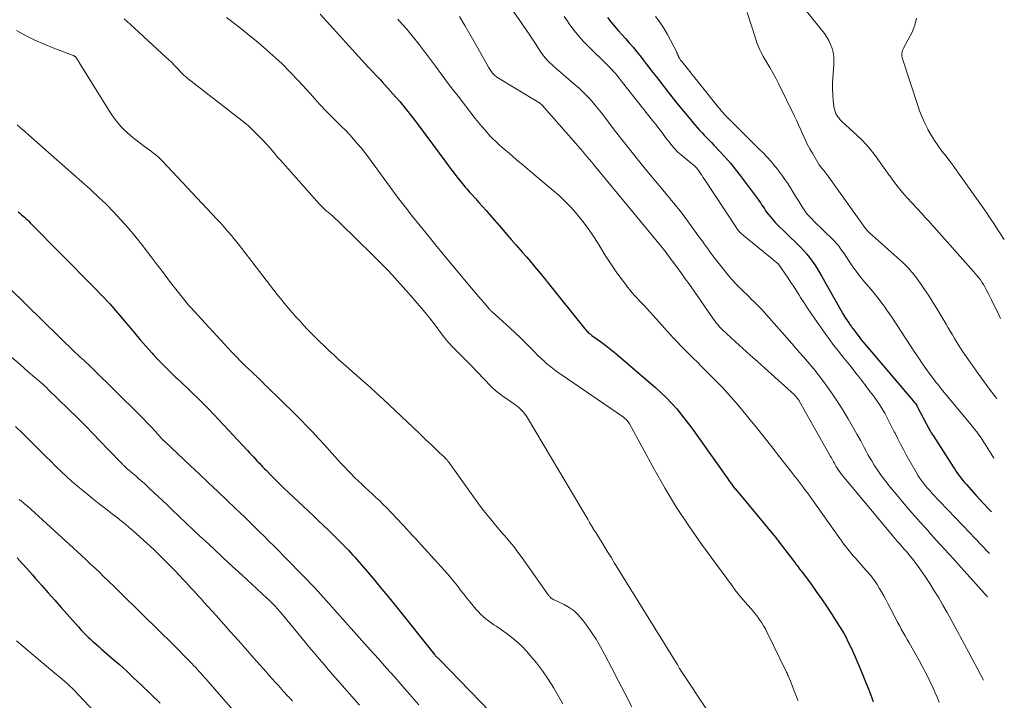
# Model space of a CAD drawing. Units: feet. Extents: x 2034991 to 2035733, y 575000 to 579621.
# Drawn here: x 2035368 to 2035556, y 575931 to 576061 of the extents above; entities that cross this region are included whole.
import ezdxf

# ---------------------------------------------------------------- set-up
doc = ezdxf.new("R2010")
doc.units = ezdxf.units.FT
doc.header["$LTSCALE"] = 100
doc.header["$MEASUREMENT"] = 0
doc.layers.add('CONTOUR INDEX', color=32, linetype='Continuous', lineweight=25)
doc.layers.add('CONTOUR INTERMEDIATE', color=40, linetype='Continuous', lineweight=15)

msp = doc.modelspace()

# ---------------------------------------------------------------- linework, layer by layer
at = {"layer": 'CONTOUR INDEX', "flags": 128}
for points, elevation in [([(2035425.53, 576062.3), (2035434.82, 576052.09), (2035434.89, 576052.01), (2035434.96, 576051.93), (2035435.03, 576051.86), (2035435.09, 576051.78), (2035435.11, 576051.76), (2035435.17, 576051.7), (2035435.23, 576051.63), (2035435.29, 576051.56), (2035435.35, 576051.49), (2035435.41, 576051.43), (2035435.48, 576051.36), (2035435.54, 576051.29), (2035435.6, 576051.23), (2035436.13, 576050.7), (2035436.45, 576050.36), (2035436.77, 576050.03), (2035437.09, 576049.69), (2035437.4, 576049.34), (2035439.46, 576047.04), (2035440.77, 576045.53), (2035442.06, 576043.99), (2035443.31, 576042.42), (2035444.52, 576040.82), (2035449.59, 576033.96), (2035450.11, 576033.26), (2035450.64, 576032.56), (2035451.16, 576031.86), (2035451.7, 576031.16), (2035452.26, 576030.44), (2035452.51, 576030.11), (2035452.78, 576029.79), (2035453.04, 576029.47), (2035453.32, 576029.15), (2035453.6, 576028.84), (2035453.87, 576028.53), (2035454.15, 576028.22), (2035454.43, 576027.91), (2035455.25, 576026.99), (2035455.94, 576026.22), (2035456.62, 576025.44), (2035457.3, 576024.67), (2035457.98, 576023.89), (2035460.29, 576021.24), (2035461.2, 576020.18), (2035462.12, 576019.13), (2035463.04, 576018.07), (2035463.96, 576017.02), (2035464.22, 576016.72), (2035465.01, 576015.82), (2035465.79, 576014.91), (2035466.56, 576013.99), (2035467.33, 576013.07), (2035468.83, 576011.26), (2035468.85, 576011.24), (2035468.86, 576011.22), (2035468.88, 576011.21), (2035468.89, 576011.19), (2035468.95, 576011.12), (2035468.96, 576011.1), (2035468.98, 576011.08), (2035468.99, 576011.06), (2035469.01, 576011.04), (2035476.22, 576002.02), (2035476.37, 576001.84), (2035476.52, 576001.67), (2035476.68, 576001.51), (2035476.84, 576001.35), (2035477.01, 576001.2), (2035477.19, 576001.06), (2035477.36, 576000.92), (2035477.55, 576000.78), (2035479.19, 575999.58), (2035480.19, 575998.84), (2035481.17, 575998.07), (2035482.13, 575997.29), (2035483.09, 575996.49), (2035489.71, 575990.76), (2035490.78, 575989.8), (2035491.82, 575988.8), (2035492.82, 575987.75), (2035493.79, 575986.68), (2035494.71, 575985.57), (2035495.62, 575984.44), (2035496.49, 575983.29), (2035497.34, 575982.12), (2035503.22, 575973.75), (2035503.57, 575973.27), (2035503.91, 575972.79), (2035504.27, 575972.32), (2035504.62, 575971.85), (2035504.99, 575971.39), (2035505.35, 575970.93), (2035505.73, 575970.47), (2035506.1, 575970.02), (2035512.27, 575962.64), (2035512.41, 575962.46), (2035512.56, 575962.28), (2035512.7, 575962.1), (2035512.84, 575961.92), (2035512.98, 575961.74), (2035513.13, 575961.56), (2035513.27, 575961.37), (2035513.4, 575961.19), (2035516.18, 575957.52), (2035516.39, 575957.25), (2035516.6, 575956.98), (2035516.81, 575956.71), (2035517.02, 575956.44), (2035517.23, 575956.16), (2035517.44, 575955.89), (2035517.65, 575955.62), (2035517.85, 575955.34), (2035519.49, 575953.12), (2035520.5, 575951.73), (2035521.49, 575950.32), (2035522.46, 575948.89), (2035523.4, 575947.45), (2035524.97, 575945), (2035525.4, 575944.31), (2035525.81, 575943.61), (2035526.19, 575942.9), (2035526.56, 575942.17), (2035527.11, 575941.05), (2035527.19, 575940.89), (2035527.27, 575940.72), (2035527.35, 575940.55), (2035527.42, 575940.37), (2035527.49, 575940.2), (2035527.57, 575940.03), (2035527.64, 575939.86), (2035527.72, 575939.69), (2035529.16, 575936.31), (2035529.94, 575934.45), (2035530.69, 575932.57), (2035531.41, 575930.68)], 800), ([(2035480.51, 576061.63), (2035481.17, 576060.8), (2035481.85, 576059.99), (2035482.55, 576059.19), (2035483.25, 576058.4), (2035483.96, 576057.6), (2035484.66, 576056.81), (2035484.75, 576056.71), (2035485.42, 576055.94), (2035486.08, 576055.16), (2035486.72, 576054.37), (2035487.35, 576053.56), (2035487.97, 576052.75), (2035488.59, 576051.94), (2035489.21, 576051.13), (2035489.84, 576050.32), (2035492.13, 576047.38), (2035493.11, 576046.14), (2035494.09, 576044.91), (2035495.09, 576043.7), (2035496.1, 576042.48), (2035497.28, 576041.08), (2035497.71, 576040.58), (2035498.14, 576040.09), (2035498.59, 576039.61), (2035499.05, 576039.13), (2035499.51, 576038.66), (2035499.97, 576038.18), (2035500.42, 576037.71), (2035500.88, 576037.23), (2035502.04, 576036), (2035503.06, 576034.89), (2035504.05, 576033.76), (2035505, 576032.59), (2035505.92, 576031.4), (2035509.37, 576026.78), (2035509.62, 576026.43), (2035509.87, 576026.08), (2035510.1, 576025.73), (2035510.34, 576025.37), (2035510.57, 576025.01), (2035510.81, 576024.65), (2035511.06, 576024.3), (2035511.31, 576023.96), (2035511.4, 576023.84), (2035511.71, 576023.45), (2035512.03, 576023.07), (2035512.37, 576022.7), (2035512.72, 576022.34), (2035515.08, 576020.03), (2035515.69, 576019.42), (2035516.3, 576018.82), (2035516.91, 576018.22), (2035517.52, 576017.61), (2035518.1, 576016.99), (2035518.67, 576016.35), (2035519.21, 576015.68), (2035519.72, 576015), (2035520.22, 576014.28), (2035520.69, 576013.56), (2035521.14, 576012.83), (2035521.58, 576012.08), (2035525.72, 576004.7), (2035525.92, 576004.37), (2035526.12, 576004.04), (2035526.33, 576003.72), (2035526.54, 576003.4), (2035526.77, 576003.08), (2035526.88, 576002.92), (2035526.99, 576002.77), (2035527.1, 576002.61), (2035527.22, 576002.46), (2035527.33, 576002.31), (2035527.45, 576002.15), (2035527.56, 576002), (2035527.68, 576001.85), (2035528.28, 576001.04), (2035528.7, 576000.49), (2035529.12, 575999.94), (2035529.56, 575999.41), (2035530.01, 575998.87), (2035539.36, 575987.87), (2035539.49, 575987.7), (2035539.62, 575987.53), (2035539.73, 575987.36), (2035539.83, 575987.17), (2035542.13, 575982.79), (2035542.22, 575982.62), (2035542.31, 575982.46), (2035542.4, 575982.29), (2035542.5, 575982.13), (2035542.67, 575981.85), (2035542.69, 575981.83), (2035542.7, 575981.81), (2035542.72, 575981.79), (2035542.73, 575981.77), (2035542.79, 575981.69), (2035542.81, 575981.67), (2035542.82, 575981.65), (2035542.84, 575981.63), (2035542.85, 575981.61), (2035546.72, 575975.57), (2035547.01, 575975.13), (2035547.3, 575974.69), (2035547.6, 575974.26), (2035547.91, 575973.83), (2035548.22, 575973.41), (2035548.54, 575973), (2035548.88, 575972.59), (2035549.23, 575972.2), (2035551.09, 575970.13), (2035552.39, 575968.71), (2035553.69, 575967.3), (2035554.02, 575966.95)], 780), ([(2035367.74, 576024.44), (2035368.03, 576024.18), (2035368.33, 576023.93), (2035368.62, 576023.67), (2035368.92, 576023.41), (2035369.21, 576023.15), (2035369.5, 576022.89), (2035369.78, 576022.62), (2035370.06, 576022.34), (2035382.16, 576010.09), (2035383.72, 576008.46), (2035385.26, 576006.8), (2035386.75, 576005.1), (2035388.21, 576003.38), (2035388.91, 576002.54), (2035390.01, 576001.23), (2035391.12, 575999.92), (2035392.25, 575998.63), (2035393.4, 575997.35), (2035393.66, 575997.06), (2035394.69, 575995.94), (2035395.75, 575994.85), (2035396.83, 575993.78), (2035397.94, 575992.73), (2035398.08, 575992.6), (2035399.12, 575991.63), (2035400.16, 575990.65), (2035401.19, 575989.66), (2035402.21, 575988.67), (2035403.21, 575987.66), (2035404.21, 575986.64), (2035405.2, 575985.62), (2035406.17, 575984.58), (2035411.62, 575978.7), (2035412, 575978.29), (2035412.38, 575977.89), (2035412.76, 575977.49), (2035413.14, 575977.08), (2035413.49, 575976.71), (2035413.69, 575976.5), (2035413.9, 575976.28), (2035414.1, 575976.07), (2035414.3, 575975.85), (2035414.5, 575975.63), (2035414.71, 575975.42), (2035414.91, 575975.21), (2035415.12, 575975), (2035416.27, 575973.83), (2035417.05, 575973.04), (2035417.84, 575972.25), (2035418.65, 575971.48), (2035419.45, 575970.71), (2035424.18, 575966.26), (2035425.18, 575965.31), (2035426.18, 575964.36), (2035427.17, 575963.4), (2035428.16, 575962.44), (2035429.27, 575961.35), (2035429.7, 575960.93), (2035430.12, 575960.5), (2035430.53, 575960.08), (2035430.95, 575959.64), (2035431.35, 575959.21), (2035431.76, 575958.76), (2035432.16, 575958.32), (2035432.55, 575957.87), (2035434.59, 575955.5), (2035435.99, 575953.85), (2035437.37, 575952.2), (2035438.74, 575950.52), (2035440.1, 575948.84), (2035447.45, 575939.64), (2035447.51, 575939.57), (2035447.57, 575939.49), (2035447.63, 575939.42), (2035447.7, 575939.35), (2035447.76, 575939.28), (2035447.83, 575939.22), (2035447.9, 575939.15), (2035447.97, 575939.09), (2035448.04, 575939.02), (2035448.15, 575938.92), (2035448.25, 575938.82), (2035448.36, 575938.72), (2035448.46, 575938.62), (2035460.01, 575926.71)], 820), ([(2035367.52, 575958.2), (2035368.51, 575957.1), (2035369.5, 575956), (2035370.48, 575954.89), (2035371.01, 575954.3), (2035372.25, 575952.89), (2035373.49, 575951.49), (2035374.73, 575950.08), (2035375.97, 575948.67), (2035379.27, 575944.95), (2035379.57, 575944.61), (2035379.88, 575944.27), (2035380.2, 575943.94), (2035380.51, 575943.61), (2035380.84, 575943.28), (2035381.16, 575942.96), (2035381.5, 575942.65), (2035381.84, 575942.34), (2035381.98, 575942.21), (2035382.4, 575941.84), (2035382.81, 575941.48), (2035383.23, 575941.11), (2035383.65, 575940.75), (2035385.68, 575938.99), (2035387.11, 575937.73), (2035388.52, 575936.46), (2035389.91, 575935.16), (2035391.28, 575933.84), (2035394.89, 575930.34)], 840)]:
    msp.add_lwpolyline(points, dxfattribs=dict(at, elevation=elevation))
at = {"layer": 'CONTOUR INTERMEDIATE', "flags": 128}
for points, elevation in [([(2035461.87, 576063.78), (2035463.76, 576061.06), (2035464.53, 576059.94), (2035465.29, 576058.81), (2035466.05, 576057.68), (2035466.79, 576056.54), (2035467.65, 576055.2), (2035467.97, 576054.74), (2035468.31, 576054.29), (2035468.67, 576053.86), (2035469.05, 576053.44), (2035469.45, 576053.04), (2035469.86, 576052.65), (2035470.27, 576052.27), (2035470.7, 576051.89), (2035474.47, 576048.65), (2035475.19, 576048.02), (2035475.88, 576047.37), (2035476.55, 576046.69), (2035477.2, 576045.99), (2035477.83, 576045.27), (2035478.45, 576044.54), (2035479.05, 576043.8), (2035479.64, 576043.05), (2035481.83, 576040.16), (2035483.52, 576037.97), (2035485.23, 576035.79), (2035486.96, 576033.64), (2035488.72, 576031.5), (2035491.43, 576028.24), (2035491.88, 576027.7), (2035492.33, 576027.16), (2035492.79, 576026.62), (2035493.24, 576026.07), (2035493.69, 576025.53), (2035494.13, 576024.98), (2035494.56, 576024.42), (2035494.99, 576023.85), (2035497.97, 576019.8), (2035498.33, 576019.29), (2035498.7, 576018.79), (2035499.06, 576018.28), (2035499.42, 576017.77), (2035499.78, 576017.27), (2035500.15, 576016.76), (2035500.52, 576016.27), (2035500.9, 576015.77), (2035502.93, 576013.21), (2035503.65, 576012.31), (2035504.4, 576011.44), (2035505.19, 576010.6), (2035505.99, 576009.77), (2035506.65, 576009.13), (2035507.14, 576008.64), (2035507.63, 576008.16), (2035508.13, 576007.67), (2035508.62, 576007.19), (2035509.11, 576006.7), (2035509.59, 576006.21), (2035510.07, 576005.7), (2035510.53, 576005.19), (2035515.79, 575999.22), (2035516.55, 575998.37), (2035517.31, 575997.5), (2035518.06, 575996.64), (2035518.81, 575995.78), (2035519.55, 575994.91), (2035520.28, 575994.02), (2035520.98, 575993.12), (2035521.67, 575992.21), (2035522.52, 575991.05), (2035523.6, 575989.52), (2035524.64, 575987.98), (2035525.63, 575986.4), (2035526.58, 575984.81), (2035528.29, 575981.84), (2035528.65, 575981.2), (2035529, 575980.56), (2035529.34, 575979.92), (2035529.68, 575979.27), (2035530.02, 575978.62), (2035530.37, 575977.98), (2035530.73, 575977.35), (2035531.11, 575976.73), (2035531.61, 575975.92), (2035532.27, 575974.91), (2035532.95, 575973.92), (2035533.67, 575972.95), (2035534.41, 575972.01), (2035535.84, 575970.28), (2035537.34, 575968.5), (2035538.85, 575966.73), (2035540.39, 575964.98), (2035541.95, 575963.26), (2035541.97, 575963.24), (2035543.54, 575961.51), (2035545.12, 575959.78), (2035546.68, 575958.04), (2035548.25, 575956.3), (2035553.25, 575950.7)], 788), ([(2035489.71, 576061.87), (2035490.56, 576060.76), (2035491.32, 576059.59), (2035492.02, 576058.37), (2035493.78, 576054.98), (2035493.84, 576054.86), (2035493.91, 576054.73), (2035493.97, 576054.59), (2035494.02, 576054.46), (2035494.12, 576054.23), (2035494.13, 576054.21), (2035494.13, 576054.19), (2035494.14, 576054.18), (2035494.15, 576054.16), (2035494.18, 576054.09), (2035494.18, 576054.07), (2035494.19, 576054.05), (2035494.2, 576054.03), (2035494.21, 576054.01), (2035494.36, 576053.76), (2035494.45, 576053.62), (2035494.54, 576053.48), (2035494.64, 576053.35), (2035494.74, 576053.22), (2035501.81, 576044.41), (2035502.09, 576044.07), (2035502.37, 576043.73), (2035502.66, 576043.4), (2035502.96, 576043.08), (2035503.27, 576042.76), (2035503.57, 576042.44), (2035503.88, 576042.13), (2035504.19, 576041.82), (2035509.53, 576036.52), (2035510.32, 576035.72), (2035511.09, 576034.89), (2035511.84, 576034.05), (2035512.57, 576033.19), (2035512.81, 576032.9), (2035513.39, 576032.16), (2035513.96, 576031.41), (2035514.51, 576030.64), (2035515.03, 576029.85), (2035515.54, 576029.05), (2035516.04, 576028.25), (2035516.54, 576027.45), (2035517.03, 576026.64), (2035517.81, 576025.37), (2035518.05, 576025), (2035518.3, 576024.63), (2035518.57, 576024.27), (2035518.85, 576023.93), (2035519.14, 576023.59), (2035519.44, 576023.26), (2035519.75, 576022.94), (2035520.06, 576022.62), (2035523.75, 576019.04), (2035524.04, 576018.74), (2035524.33, 576018.44), (2035524.6, 576018.12), (2035524.85, 576017.79), (2035525.1, 576017.46), (2035525.35, 576017.12), (2035525.59, 576016.78), (2035525.82, 576016.43), (2035526.7, 576015.08), (2035527.39, 576014.07), (2035528.11, 576013.07), (2035528.86, 576012.11), (2035529.63, 576011.16), (2035530.98, 576009.56), (2035531.51, 576008.92), (2035532.03, 576008.28), (2035532.54, 576007.62), (2035533.05, 576006.96), (2035533.54, 576006.3), (2035534.02, 576005.62), (2035534.49, 576004.93), (2035534.95, 576004.24), (2035538.65, 575998.56), (2035539.37, 575997.47), (2035540.1, 575996.39), (2035540.85, 575995.33), (2035541.61, 575994.27), (2035542.64, 575992.86), (2035542.89, 575992.52), (2035543.15, 575992.17), (2035543.41, 575991.83), (2035543.67, 575991.49), (2035543.94, 575991.15), (2035544.21, 575990.81), (2035544.48, 575990.47), (2035544.75, 575990.14), (2035549.42, 575984.48), (2035549.87, 575983.93), (2035550.32, 575983.38), (2035550.77, 575982.83), (2035551.21, 575982.27), (2035551.64, 575981.7), (2035552.05, 575981.13), (2035552.45, 575980.54), (2035552.83, 575979.94), (2035553.35, 575979.11), (2035553.98, 575978.09), (2035554.51, 575977.26)], 776), ([(2035507.29, 576062.62), (2035508.84, 576057.72), (2035508.99, 576057.27), (2035509.15, 576056.82), (2035509.32, 576056.37), (2035509.5, 576055.92), (2035509.69, 576055.48), (2035509.9, 576055.05), (2035510.12, 576054.63), (2035510.36, 576054.21), (2035511.05, 576053.05), (2035511.63, 576052.05), (2035512.19, 576051.04), (2035512.73, 576050.01), (2035513.26, 576048.98), (2035516.26, 576042.89), (2035516.7, 576041.98), (2035517.12, 576041.07), (2035517.53, 576040.15), (2035517.93, 576039.23), (2035518.35, 576038.31), (2035518.78, 576037.41), (2035519.26, 576036.52), (2035519.76, 576035.65), (2035521.08, 576033.45), (2035521.21, 576033.24), (2035521.35, 576033.04), (2035521.5, 576032.84), (2035521.66, 576032.65), (2035521.77, 576032.52), (2035521.87, 576032.39), (2035521.98, 576032.27), (2035522.08, 576032.15), (2035522.18, 576032.02), (2035522.29, 576031.89), (2035522.39, 576031.77), (2035522.48, 576031.64), (2035522.58, 576031.5), (2035529.94, 576021.25), (2035530.02, 576021.14), (2035530.11, 576021.03), (2035530.2, 576020.92), (2035530.29, 576020.82), (2035530.39, 576020.72), (2035530.48, 576020.62), (2035530.58, 576020.53), (2035530.69, 576020.43), (2035536.54, 576015.2), (2035536.94, 576014.83), (2035537.33, 576014.46), (2035537.71, 576014.08), (2035538.09, 576013.69), (2035538.45, 576013.29), (2035538.8, 576012.89), (2035539.14, 576012.46), (2035539.46, 576012.03), (2035540.43, 576010.69), (2035541.21, 576009.58), (2035541.97, 576008.45), (2035542.7, 576007.3), (2035543.42, 576006.13), (2035545.33, 576002.91), (2035545.73, 576002.23), (2035546.14, 576001.55), (2035546.54, 576000.86), (2035546.95, 576000.18), (2035547.14, 575999.87), (2035547.45, 575999.35), (2035547.78, 575998.84), (2035548.11, 575998.33), (2035548.45, 575997.83), (2035551.62, 575993.29), (2035552.63, 575991.86), (2035553.66, 575990.46), (2035554.72, 575989.07), (2035555.05, 575988.66)], 772), ([(2035518.31, 576063.27), (2035522.05, 576058.57), (2035522.51, 576057.91), (2035522.92, 576057.22), (2035523.25, 576056.5), (2035523.53, 576055.74), (2035523.71, 576054.95), (2035523.84, 576054.16), (2035523.88, 576053.36), (2035523.86, 576052.56), (2035523.67, 576050.12), (2035523.61, 576049.02), (2035523.6, 576047.92), (2035523.66, 576046.82), (2035523.76, 576045.72), (2035523.95, 576044.25), (2035524.02, 576043.9), (2035524.11, 576043.56), (2035524.25, 576043.23), (2035524.42, 576042.92), (2035524.63, 576042.62), (2035524.85, 576042.34), (2035525.09, 576042.07), (2035525.34, 576041.82), (2035528.33, 576039.06), (2035529.2, 576038.22), (2035530.03, 576037.34), (2035530.81, 576036.42), (2035531.56, 576035.47), (2035532.27, 576034.49), (2035532.99, 576033.51), (2035533.7, 576032.52), (2035534.4, 576031.53), (2035534.55, 576031.32), (2035535.35, 576030.23), (2035536.17, 576029.17), (2035537.03, 576028.14), (2035537.92, 576027.13), (2035540.74, 576024.03), (2035541.02, 576023.72), (2035541.3, 576023.42), (2035541.58, 576023.11), (2035541.87, 576022.81), (2035542.15, 576022.5), (2035542.43, 576022.19), (2035542.71, 576021.89), (2035542.99, 576021.57), (2035550.57, 576013.03), (2035550.91, 576012.63), (2035551.25, 576012.22), (2035551.58, 576011.8), (2035551.9, 576011.38), (2035552.21, 576010.95), (2035552.5, 576010.5), (2035552.77, 576010.05), (2035553.02, 576009.58), (2035553.52, 576008.59), (2035554.01, 576007.61), (2035554.49, 576006.64), (2035554.97, 576005.66), (2035555.44, 576004.68), (2035555.77, 576003.98)], 768), ([(2035388.01, 576061.42), (2035389.18, 576060.37), (2035396.01, 576054.08), (2035396.58, 576053.55), (2035397.13, 576053.01), (2035397.68, 576052.46), (2035398.21, 576051.9), (2035398.97, 576051.08), (2035399.12, 576050.92), (2035399.28, 576050.77), (2035399.43, 576050.62), (2035399.6, 576050.47), (2035399.76, 576050.33), (2035399.93, 576050.19), (2035400.1, 576050.06), (2035400.27, 576049.92), (2035409.75, 576042.58), (2035410.79, 576041.74), (2035411.81, 576040.87), (2035412.78, 576039.96), (2035413.73, 576039.01), (2035414.75, 576037.95), (2035415.16, 576037.51), (2035415.57, 576037.07), (2035415.97, 576036.62), (2035416.36, 576036.16), (2035416.75, 576035.7), (2035417.14, 576035.24), (2035417.53, 576034.78), (2035417.93, 576034.33), (2035425.43, 576025.9), (2035425.61, 576025.71), (2035425.78, 576025.53), (2035425.96, 576025.35), (2035426.14, 576025.17), (2035426.33, 576024.99), (2035426.51, 576024.82), (2035426.7, 576024.65), (2035426.89, 576024.48), (2035427.51, 576023.96), (2035428, 576023.53), (2035428.49, 576023.09), (2035428.97, 576022.64), (2035429.45, 576022.19), (2035435.58, 576016.22), (2035436.54, 576015.27), (2035437.48, 576014.31), (2035438.4, 576013.34), (2035439.31, 576012.34), (2035442.94, 576008.28), (2035444.13, 576006.92), (2035445.3, 576005.54), (2035446.44, 576004.13), (2035447.55, 576002.7), (2035449.17, 576000.55), (2035449.46, 576000.18), (2035449.75, 575999.83), (2035450.06, 575999.47), (2035450.37, 575999.13), (2035450.69, 575998.79), (2035451.01, 575998.46), (2035451.33, 575998.12), (2035451.66, 575997.79), (2035452.13, 575997.32), (2035452.69, 575996.76), (2035453.25, 575996.19), (2035453.81, 575995.62), (2035454.37, 575995.05), (2035458.19, 575991.06), (2035458.6, 575990.65), (2035459.02, 575990.26), (2035459.46, 575989.9), (2035459.92, 575989.55), (2035460.39, 575989.21), (2035460.86, 575988.88), (2035461.33, 575988.55), (2035461.81, 575988.23), (2035462.48, 575987.78), (2035462.88, 575987.49), (2035463.27, 575987.19), (2035463.65, 575986.87), (2035464.01, 575986.53), (2035464.35, 575986.17), (2035464.66, 575985.79), (2035464.95, 575985.39), (2035465.22, 575984.98), (2035475.64, 575967.48), (2035476.02, 575966.85), (2035476.39, 575966.22), (2035476.75, 575965.58), (2035477.11, 575964.94), (2035477.77, 575963.78), (2035477.8, 575963.72), (2035477.83, 575963.66), (2035477.87, 575963.6), (2035477.91, 575963.55), (2035477.96, 575963.46), (2035478.04, 575963.36), (2035478.23, 575963.14), (2035478.31, 575963.04), (2035479.51, 575961.07), (2035480.1, 575960.09), (2035480.69, 575959.12), (2035481.29, 575958.15), (2035481.88, 575957.18), (2035493.86, 575937.78), (2035494.1, 575937.39), (2035494.34, 575937), (2035494.59, 575936.62), (2035494.83, 575936.23), (2035495.08, 575935.84), (2035495.32, 575935.46), (2035495.57, 575935.08), (2035495.82, 575934.7), (2035501.21, 575926.55)], 808), ([(2035407.64, 576061.65), (2035409.69, 576060.08), (2035411.7, 576058.47), (2035413.68, 576056.83), (2035414.75, 576055.93), (2035416.49, 576054.4), (2035418.18, 576052.83), (2035419.81, 576051.19), (2035421.4, 576049.51), (2035423.6, 576047.09), (2035424.06, 576046.58), (2035424.51, 576046.08), (2035424.97, 576045.58), (2035425.42, 576045.07), (2035425.88, 576044.58), (2035426.34, 576044.08), (2035426.82, 576043.6), (2035427.29, 576043.11), (2035429.65, 576040.79), (2035430.43, 576040), (2035431.19, 576039.2), (2035431.93, 576038.38), (2035432.65, 576037.55), (2035433.36, 576036.7), (2035434.05, 576035.84), (2035434.72, 576034.97), (2035435.38, 576034.08), (2035437.61, 576030.98), (2035438.98, 576029.1), (2035440.37, 576027.24), (2035441.79, 576025.4), (2035443.22, 576023.57), (2035444.68, 576021.75), (2035446.14, 576019.94), (2035447.61, 576018.14), (2035449.09, 576016.35), (2035454.79, 576009.5), (2035455.31, 576008.87), (2035455.84, 576008.24), (2035456.37, 576007.62), (2035456.91, 576006.99), (2035457.83, 576005.91), (2035457.91, 576005.83), (2035457.98, 576005.75), (2035458.06, 576005.67), (2035458.14, 576005.59), (2035458.22, 576005.51), (2035458.3, 576005.43), (2035458.38, 576005.36), (2035458.47, 576005.28), (2035461.85, 576002.2), (2035462.87, 576001.26), (2035463.87, 576000.31), (2035464.85, 575999.34), (2035465.82, 575998.36), (2035466.57, 575997.59), (2035467.16, 575996.99), (2035467.77, 575996.41), (2035468.39, 575995.84), (2035469.02, 575995.29), (2035469.67, 575994.75), (2035470.33, 575994.23), (2035471, 575993.73), (2035471.69, 575993.25), (2035483.6, 575985.08), (2035483.77, 575984.95), (2035483.94, 575984.82), (2035484.09, 575984.68), (2035484.24, 575984.53), (2035484.37, 575984.37), (2035484.5, 575984.21), (2035484.62, 575984.04), (2035484.72, 575983.86), (2035489.45, 575975.16), (2035491.56, 575971.46), (2035493.76, 575967.83), (2035496.11, 575964.28), (2035498.55, 575960.8), (2035504.27, 575952.99), (2035505, 575952.01), (2035505.76, 575951.05), (2035506.53, 575950.1), (2035507.33, 575949.17), (2035508.08, 575948.31), (2035508.5, 575947.81), (2035508.92, 575947.31), (2035509.32, 575946.79), (2035509.71, 575946.26), (2035510.08, 575945.71), (2035510.42, 575945.16), (2035510.75, 575944.59), (2035511.05, 575944.01), (2035514.83, 575936.28), (2035514.92, 575936.1), (2035515, 575935.91), (2035515.08, 575935.73), (2035515.16, 575935.54), (2035515.19, 575935.47), (2035515.25, 575935.32), (2035515.31, 575935.17), (2035515.37, 575935.02), (2035515.43, 575934.86), (2035516.58, 575931.89), (2035516.69, 575931.61), (2035516.8, 575931.33), (2035516.91, 575931.05), (2035517.02, 575930.76)], 804), ([(2035440.39, 576061.32), (2035441.25, 576060.38), (2035442.1, 576059.43), (2035442.92, 576058.45), (2035443.72, 576057.46), (2035444.49, 576056.47), (2035444.89, 576055.96), (2035445.28, 576055.44), (2035445.67, 576054.92), (2035446.06, 576054.4), (2035446.44, 576053.88), (2035446.82, 576053.36), (2035447.21, 576052.84), (2035447.6, 576052.32), (2035448.85, 576050.64), (2035449.87, 576049.28), (2035450.9, 576047.93), (2035451.93, 576046.59), (2035452.97, 576045.25), (2035455.24, 576042.33), (2035455.85, 576041.55), (2035456.48, 576040.79), (2035457.13, 576040.04), (2035457.78, 576039.3), (2035458.04, 576039.01), (2035458.59, 576038.43), (2035459.15, 576037.87), (2035459.73, 576037.32), (2035460.33, 576036.8), (2035461.75, 576035.59), (2035463.07, 576034.48), (2035464.4, 576033.36), (2035465.72, 576032.25), (2035467.04, 576031.14), (2035470.17, 576028.51), (2035471.32, 576027.49), (2035472.44, 576026.43), (2035473.5, 576025.32), (2035474.52, 576024.17), (2035474.74, 576023.91), (2035475.82, 576022.58), (2035476.85, 576021.22), (2035477.81, 576019.81), (2035478.73, 576018.37), (2035480.04, 576016.22), (2035480.77, 576015.05), (2035481.53, 576013.9), (2035482.32, 576012.77), (2035483.13, 576011.66), (2035483.96, 576010.55), (2035484.38, 576010.01), (2035484.81, 576009.47), (2035485.26, 576008.95), (2035485.72, 576008.44), (2035486.19, 576007.93), (2035486.66, 576007.42), (2035487.13, 576006.91), (2035487.59, 576006.41), (2035493.13, 576000.31), (2035493.87, 575999.51), (2035494.63, 575998.71), (2035495.4, 575997.93), (2035496.18, 575997.16), (2035496.96, 575996.39), (2035497.74, 575995.62), (2035498.52, 575994.84), (2035499.3, 575994.06), (2035500.95, 575992.4), (2035502.52, 575990.77), (2035504.06, 575989.1), (2035505.54, 575987.39), (2035507, 575985.65), (2035507.53, 575984.99), (2035509.03, 575983.14), (2035510.52, 575981.27), (2035512.01, 575979.4), (2035513.48, 575977.53), (2035515.62, 575974.8), (2035516.02, 575974.29), (2035516.42, 575973.77), (2035516.83, 575973.25), (2035517.23, 575972.73), (2035517.62, 575972.21), (2035518.02, 575971.68), (2035518.4, 575971.15), (2035518.79, 575970.62), (2035525.01, 575961.86), (2035525.37, 575961.37), (2035525.73, 575960.88), (2035526.1, 575960.39), (2035526.47, 575959.91), (2035526.86, 575959.44), (2035527.24, 575958.97), (2035527.64, 575958.51), (2035528.04, 575958.05), (2035530.01, 575955.84), (2035530.3, 575955.52), (2035530.58, 575955.19), (2035530.86, 575954.85), (2035531.14, 575954.51), (2035531.4, 575954.16), (2035531.65, 575953.81), (2035531.9, 575953.45), (2035532.13, 575953.08), (2035532.55, 575952.38), (2035532.98, 575951.65), (2035533.4, 575950.91), (2035533.81, 575950.17), (2035534.2, 575949.42), (2035535.33, 575947.23), (2035535.69, 575946.55), (2035536.04, 575945.88), (2035536.4, 575945.21), (2035536.76, 575944.54), (2035537.13, 575943.88), (2035537.5, 575943.21), (2035537.87, 575942.54), (2035538.25, 575941.88), (2035540.16, 575938.51), (2035540.87, 575937.2), (2035541.57, 575935.88), (2035542.23, 575934.54), (2035542.86, 575933.2), (2035543.2, 575932.45), (2035543.63, 575931.46), (2035544.03, 575930.46)], 796), ([(2035452.24, 576061.81), (2035453.21, 576060.13), (2035454.18, 576058.45), (2035455.14, 576056.77), (2035457.78, 576052.16), (2035457.9, 576051.96), (2035458.01, 576051.76), (2035458.13, 576051.57), (2035458.25, 576051.37), (2035458.29, 576051.3), (2035458.39, 576051.15), (2035458.5, 576050.99), (2035458.63, 576050.85), (2035458.76, 576050.71), (2035458.9, 576050.59), (2035459.05, 576050.47), (2035459.2, 576050.36), (2035459.36, 576050.25), (2035467.38, 576045.4), (2035467.46, 576045.35), (2035467.53, 576045.3), (2035467.61, 576045.25), (2035467.68, 576045.19), (2035467.75, 576045.14), (2035467.81, 576045.08), (2035467.88, 576045.01), (2035467.94, 576044.95), (2035474.48, 576037.52), (2035474.93, 576037.01), (2035475.37, 576036.5), (2035475.8, 576035.99), (2035476.23, 576035.48), (2035476.66, 576034.96), (2035477.09, 576034.44), (2035477.52, 576033.93), (2035477.95, 576033.41), (2035490.39, 576018.36), (2035490.49, 576018.24), (2035490.58, 576018.12), (2035490.68, 576018), (2035490.78, 576017.88), (2035490.88, 576017.76), (2035490.97, 576017.63), (2035491.07, 576017.51), (2035491.16, 576017.39), (2035491.49, 576016.97), (2035491.74, 576016.64), (2035491.99, 576016.31), (2035492.25, 576015.97), (2035492.5, 576015.64), (2035493.38, 576014.45), (2035494.07, 576013.51), (2035494.75, 576012.57), (2035495.42, 576011.63), (2035496.09, 576010.68), (2035500.85, 576003.89), (2035501.07, 576003.58), (2035501.3, 576003.27), (2035501.54, 576002.97), (2035501.79, 576002.67), (2035502.04, 576002.37), (2035502.17, 576002.23), (2035502.29, 576002.09), (2035502.43, 576001.95), (2035502.56, 576001.82), (2035505.05, 575999.54), (2035506.44, 575998.27), (2035507.83, 575997), (2035509.22, 575995.74), (2035510.62, 575994.48), (2035516.32, 575989.36), (2035516.46, 575989.22), (2035516.6, 575989.08), (2035516.74, 575988.93), (2035516.87, 575988.78), (2035516.99, 575988.62), (2035517.1, 575988.46), (2035517.21, 575988.29), (2035517.31, 575988.12), (2035523.25, 575977.59), (2035523.4, 575977.33), (2035523.54, 575977.06), (2035523.68, 575976.8), (2035523.82, 575976.53), (2035523.96, 575976.27), (2035524.11, 575976.01), (2035524.27, 575975.75), (2035524.43, 575975.5), (2035524.65, 575975.15), (2035524.94, 575974.73), (2035525.23, 575974.32), (2035525.54, 575973.92), (2035525.86, 575973.53), (2035535.02, 575962.54), (2035535.35, 575962.15), (2035535.68, 575961.76), (2035536.01, 575961.38), (2035536.35, 575961), (2035536.68, 575960.62), (2035537.01, 575960.24), (2035537.35, 575959.86), (2035537.68, 575959.47), (2035538.01, 575959.09), (2035538.49, 575958.5), (2035538.96, 575957.9), (2035539.42, 575957.29), (2035539.86, 575956.68), (2035541.32, 575954.57), (2035542.22, 575953.23), (2035543.09, 575951.88), (2035543.93, 575950.51), (2035544.75, 575949.12), (2035545.54, 575947.72), (2035546.33, 575946.31), (2035547.1, 575944.89), (2035547.86, 575943.48), (2035548.05, 575943.12), (2035548.87, 575941.6), (2035549.68, 575940.07), (2035550.49, 575938.55), (2035551.3, 575937.03), (2035551.96, 575935.8), (2035552.43, 575934.88), (2035552.49, 575934.76)], 792), ([(2035472.27, 576061.82), (2035472.75, 576061.12), (2035473.36, 576060.27), (2035474.19, 576059.17), (2035475.05, 576058.1), (2035475.96, 576057.08), (2035476.92, 576056.09), (2035480.61, 576052.44), (2035480.87, 576052.18), (2035481.12, 576051.92), (2035481.37, 576051.66), (2035481.62, 576051.39), (2035481.64, 576051.38), (2035481.88, 576051.12), (2035482.11, 576050.85), (2035482.34, 576050.58), (2035482.56, 576050.3), (2035482.77, 576050.03), (2035482.99, 576049.75), (2035483.21, 576049.47), (2035483.43, 576049.19), (2035489.12, 576041.95), (2035489.76, 576041.13), (2035490.4, 576040.31), (2035491.04, 576039.49), (2035491.67, 576038.66), (2035492.46, 576037.64), (2035492.7, 576037.33), (2035492.95, 576037.02), (2035493.21, 576036.72), (2035493.48, 576036.43), (2035493.75, 576036.14), (2035494.03, 576035.86), (2035494.32, 576035.6), (2035494.62, 576035.34), (2035496.95, 576033.42), (2035497.06, 576033.34), (2035497.16, 576033.25), (2035497.26, 576033.16), (2035497.37, 576033.08), (2035497.54, 576032.93), (2035497.64, 576032.82), (2035498.13, 576032.11), (2035498.36, 576031.77), (2035498.58, 576031.43), (2035498.81, 576031.09), (2035499.04, 576030.75), (2035505.21, 576021.39), (2035505.26, 576021.31), (2035505.31, 576021.24), (2035505.36, 576021.16), (2035505.41, 576021.08), (2035505.47, 576021.01), (2035505.52, 576020.93), (2035505.58, 576020.86), (2035505.64, 576020.79), (2035505.84, 576020.57), (2035506.01, 576020.4), (2035506.18, 576020.23), (2035506.35, 576020.07), (2035506.54, 576019.91), (2035512.04, 576015.43), (2035512.24, 576015.27), (2035512.44, 576015.11), (2035512.63, 576014.94), (2035512.83, 576014.78), (2035513.22, 576014.45), (2035513.27, 576014.39), (2035515.11, 576011.72), (2035515.65, 576010.92), (2035516.19, 576010.12), (2035516.72, 576009.3), (2035517.23, 576008.48), (2035517.51, 576008.03), (2035518.17, 576006.99), (2035518.85, 576005.96), (2035519.54, 576004.94), (2035520.24, 576003.92), (2035522.2, 576001.13), (2035523.02, 575999.99), (2035523.86, 575998.86), (2035524.72, 575997.75), (2035525.59, 575996.64), (2035527.15, 575994.73), (2035528.08, 575993.56), (2035529.01, 575992.38), (2035529.93, 575991.19), (2035530.83, 575989.99), (2035531.44, 575989.18), (2035532.01, 575988.38), (2035532.57, 575987.56), (2035533.09, 575986.71), (2035533.59, 575985.85), (2035534.06, 575984.98), (2035534.53, 575984.11), (2035534.98, 575983.22), (2035535.42, 575982.33), (2035535.57, 575982.03), (2035536.09, 575980.99), (2035536.62, 575979.96), (2035537.17, 575978.93), (2035537.73, 575977.92), (2035539.6, 575974.57), (2035539.93, 575974.02), (2035540.27, 575973.48), (2035540.64, 575972.95), (2035541.03, 575972.44), (2035541.43, 575971.95), (2035541.85, 575971.46), (2035542.27, 575970.98), (2035542.71, 575970.51), (2035548.56, 575964.36), (2035550.95, 575961.84), (2035553.34, 575959.31), (2035553.64, 575958.99)], 784), ([(2035539.69, 576061.53), (2035539.38, 576060.18), (2035538.85, 576058.84), (2035537.18, 576055.79), (2035537.07, 576055.55), (2035536.98, 576055.3), (2035536.92, 576055.05), (2035536.89, 576054.79), (2035536.88, 576054.52), (2035536.9, 576054.26), (2035536.95, 576054), (2035537.02, 576053.74), (2035539.85, 576044.97), (2035540.27, 576043.77), (2035540.74, 576042.58), (2035541.26, 576041.42), (2035541.83, 576040.28), (2035541.86, 576040.21), (2035542.47, 576039.14), (2035543.11, 576038.08), (2035543.82, 576037.07), (2035544.56, 576036.08), (2035545.33, 576035.1), (2035546.08, 576034.12), (2035546.81, 576033.12), (2035547.54, 576032.11), (2035552.74, 576024.74), (2035553.18, 576024.11), (2035553.61, 576023.47), (2035554.04, 576022.83), (2035554.46, 576022.18), (2035554.88, 576021.53), (2035555.3, 576020.88), (2035555.73, 576020.24), (2035556.17, 576019.6), (2035556.49, 576019.13)], 764), ([(2035367.41, 576059.19), (2035369.15, 576058.22), (2035370.92, 576057.32), (2035372.73, 576056.51), (2035374.58, 576055.77), (2035378.16, 576054.42), (2035378.24, 576054.39), (2035378.31, 576054.36), (2035378.38, 576054.33), (2035378.45, 576054.3), (2035378.52, 576054.26), (2035378.58, 576054.21), (2035378.65, 576054.16), (2035378.7, 576054.11), (2035378.76, 576054.05), (2035378.81, 576053.99), (2035378.86, 576053.93), (2035378.91, 576053.86), (2035379.02, 576053.68), (2035379.12, 576053.52), (2035379.22, 576053.36), (2035379.32, 576053.2), (2035379.42, 576053.04), (2035385.31, 576043.56), (2035385.79, 576042.83), (2035386.3, 576042.12), (2035386.85, 576041.44), (2035387.42, 576040.77), (2035388.03, 576040.14), (2035388.66, 576039.53), (2035389.32, 576038.97), (2035390.01, 576038.42), (2035391.95, 576036.97), (2035392.39, 576036.64), (2035392.84, 576036.3), (2035393.28, 576035.97), (2035393.72, 576035.63), (2035394.15, 576035.28), (2035394.57, 576034.91), (2035394.98, 576034.53), (2035395.37, 576034.14), (2035405.79, 576023.04), (2035406.5, 576022.27), (2035407.2, 576021.48), (2035407.89, 576020.69), (2035408.56, 576019.88), (2035409.22, 576019.06), (2035409.88, 576018.24), (2035410.53, 576017.42), (2035411.18, 576016.59), (2035417.32, 576008.63), (2035418.01, 576007.75), (2035418.7, 576006.89), (2035419.42, 576006.03), (2035420.14, 576005.19), (2035420.87, 576004.35), (2035421.62, 576003.53), (2035422.38, 576002.72), (2035423.15, 576001.92), (2035424.53, 576000.51), (2035425.41, 575999.62), (2035426.31, 575998.74), (2035427.22, 575997.88), (2035428.14, 575997.02), (2035429.07, 575996.18), (2035430.01, 575995.34), (2035430.95, 575994.5), (2035431.89, 575993.68), (2035432.56, 575993.1), (2035433.84, 575991.97), (2035435.1, 575990.84), (2035436.35, 575989.69), (2035437.59, 575988.53), (2035444.46, 575982.04), (2035445.08, 575981.44), (2035445.71, 575980.85), (2035446.33, 575980.25), (2035446.95, 575979.66), (2035447.65, 575978.99), (2035447.92, 575978.73), (2035448.19, 575978.47), (2035448.47, 575978.22), (2035448.75, 575977.97), (2035448.94, 575977.8), (2035449.13, 575977.63), (2035449.31, 575977.46), (2035449.48, 575977.28), (2035449.66, 575977.09), (2035449.82, 575976.91), (2035449.98, 575976.71), (2035450.14, 575976.51), (2035450.29, 575976.31), (2035453.47, 575971.86), (2035453.94, 575971.18), (2035454.42, 575970.51), (2035454.9, 575969.84), (2035455.38, 575969.16), (2035455.87, 575968.49), (2035456.36, 575967.83), (2035456.87, 575967.18), (2035457.38, 575966.53), (2035457.72, 575966.13), (2035458.41, 575965.29), (2035459.11, 575964.45), (2035459.81, 575963.62), (2035460.52, 575962.79), (2035460.86, 575962.4), (2035461.73, 575961.37), (2035462.58, 575960.33), (2035463.39, 575959.26), (2035464.19, 575958.17), (2035469.2, 575951.09), (2035469.29, 575950.97), (2035469.37, 575950.85), (2035469.47, 575950.74), (2035469.56, 575950.63), (2035469.6, 575950.58), (2035469.68, 575950.49), (2035469.76, 575950.42), (2035469.86, 575950.36), (2035469.95, 575950.3), (2035470.06, 575950.25), (2035470.16, 575950.2), (2035470.26, 575950.16), (2035470.36, 575950.11), (2035472.24, 575949.22), (2035473.23, 575948.65), (2035474.14, 575948.01), (2035474.95, 575947.24), (2035475.7, 575946.38), (2035476.39, 575945.44), (2035477.39, 575944.03), (2035478.34, 575942.59), (2035479.22, 575941.1), (2035480.05, 575939.58), (2035481.36, 575937.04), (2035482.63, 575934.57), (2035483.9, 575932.11), (2035485.18, 575929.65)], 812), ([(2035367.56, 576041.09), (2035368.27, 576040.45), (2035368.99, 576039.81), (2035369.71, 576039.18), (2035375.14, 576034.4), (2035376.73, 576032.99), (2035378.32, 576031.59), (2035379.91, 576030.18), (2035381.5, 576028.77), (2035381.63, 576028.65), (2035383.12, 576027.27), (2035384.59, 576025.87), (2035386.01, 576024.41), (2035387.39, 576022.93), (2035388.74, 576021.41), (2035390.05, 576019.86), (2035391.32, 576018.27), (2035392.56, 576016.66), (2035393.17, 576015.84), (2035394.35, 576014.27), (2035395.53, 576012.72), (2035396.73, 576011.17), (2035397.93, 576009.62), (2035399.38, 576007.78), (2035399.87, 576007.16), (2035400.37, 576006.56), (2035400.89, 576005.97), (2035401.41, 576005.39), (2035407.92, 575998.31), (2035408.71, 575997.47), (2035409.51, 575996.64), (2035410.32, 575995.83), (2035411.15, 575995.03), (2035412.52, 575993.74), (2035412.67, 575993.59), (2035412.83, 575993.44), (2035412.98, 575993.29), (2035413.13, 575993.15), (2035413.29, 575993), (2035413.44, 575992.85), (2035413.59, 575992.7), (2035413.74, 575992.55), (2035414.05, 575992.23), (2035414.36, 575991.93), (2035414.67, 575991.62), (2035414.98, 575991.32), (2035415.29, 575991.02), (2035420.76, 575985.67), (2035421.89, 575984.54), (2035423.01, 575983.41), (2035424.11, 575982.25), (2035425.19, 575981.08), (2035425.29, 575980.97), (2035426.32, 575979.85), (2035427.34, 575978.72), (2035428.37, 575977.59), (2035429.39, 575976.46), (2035430.17, 575975.6), (2035430.81, 575974.91), (2035431.46, 575974.23), (2035432.13, 575973.57), (2035432.81, 575972.92), (2035432.83, 575972.91), (2035433.5, 575972.27), (2035434.18, 575971.64), (2035434.87, 575971.01), (2035435.55, 575970.37), (2035436.14, 575969.82), (2035436.89, 575969.12), (2035437.62, 575968.4), (2035438.34, 575967.67), (2035439.05, 575966.93), (2035439.37, 575966.59), (2035439.92, 575966.01), (2035440.46, 575965.43), (2035441, 575964.85), (2035441.54, 575964.27), (2035442.08, 575963.7), (2035442.62, 575963.11), (2035443.16, 575962.53), (2035443.7, 575961.95), (2035449.26, 575955.83), (2035449.92, 575955.08), (2035450.56, 575954.33), (2035451.19, 575953.56), (2035451.8, 575952.78), (2035452.4, 575952), (2035453.01, 575951.22), (2035453.64, 575950.45), (2035454.26, 575949.68), (2035455.41, 575948.29), (2035455.83, 575947.81), (2035456.28, 575947.35), (2035456.75, 575946.92), (2035457.25, 575946.51), (2035457.76, 575946.12), (2035458.28, 575945.74), (2035458.8, 575945.37), (2035459.33, 575945), (2035460.69, 575944.08), (2035461.87, 575943.22), (2035463, 575942.3), (2035464.06, 575941.3), (2035465.07, 575940.25), (2035465.7, 575939.56), (2035466.94, 575938.08), (2035468.11, 575936.55), (2035469.18, 575934.96), (2035470.19, 575933.32), (2035471.97, 575930.19)], 816), ([(2035362.87, 576012.85), (2035378.72, 575997.44), (2035379.02, 575997.16), (2035379.32, 575996.87), (2035379.62, 575996.6), (2035379.93, 575996.32), (2035380.41, 575995.91), (2035380.48, 575995.84), (2035380.55, 575995.78), (2035380.63, 575995.71), (2035380.7, 575995.65), (2035380.77, 575995.58), (2035380.84, 575995.52), (2035380.91, 575995.45), (2035380.98, 575995.38), (2035381.25, 575995.13), (2035381.45, 575994.94), (2035381.65, 575994.74), (2035381.85, 575994.54), (2035382.05, 575994.35), (2035390.88, 575985.64), (2035391.68, 575984.85), (2035392.46, 575984.04), (2035393.23, 575983.22), (2035393.99, 575982.4), (2035395.39, 575980.85), (2035395.45, 575980.79), (2035395.5, 575980.73), (2035395.56, 575980.67), (2035395.61, 575980.61), (2035395.67, 575980.55), (2035395.73, 575980.49), (2035395.79, 575980.44), (2035395.85, 575980.38), (2035400.69, 575975.85), (2035402.44, 575974.2), (2035404.2, 575972.55), (2035405.94, 575970.89), (2035407.69, 575969.23), (2035409.28, 575967.7), (2035410.22, 575966.8), (2035411.16, 575965.89), (2035412.1, 575964.98), (2035413.03, 575964.07), (2035413.96, 575963.16), (2035414.89, 575962.24), (2035415.81, 575961.31), (2035416.72, 575960.38), (2035421.96, 575955.04), (2035422.37, 575954.63), (2035422.77, 575954.22), (2035423.18, 575953.8), (2035423.58, 575953.39), (2035424.13, 575952.83), (2035424.26, 575952.69), (2035424.39, 575952.56), (2035424.52, 575952.42), (2035424.65, 575952.29), (2035424.77, 575952.15), (2035424.9, 575952.01), (2035425.02, 575951.88), (2035425.15, 575951.74), (2035435.14, 575940.54), (2035436.7, 575938.8), (2035438.26, 575937.04), (2035439.81, 575935.29), (2035441.36, 575933.54), (2035441.75, 575933.09), (2035443.1, 575931.55), (2035444.44, 575930)], 824), ([(2035366.52, 575996.52), (2035368.1, 575995.17), (2035369.67, 575993.82), (2035372.09, 575991.72), (2035372.44, 575991.4), (2035372.79, 575991.09), (2035373.14, 575990.76), (2035373.48, 575990.43), (2035379.13, 575984.89), (2035380.61, 575983.43), (2035382.08, 575981.95), (2035383.53, 575980.46), (2035384.98, 575978.95), (2035387.68, 575976.12), (2035387.77, 575976.03), (2035387.86, 575975.94), (2035387.95, 575975.85), (2035388.04, 575975.76), (2035388.14, 575975.67), (2035388.23, 575975.58), (2035388.33, 575975.5), (2035388.43, 575975.41), (2035388.69, 575975.18), (2035388.92, 575974.99), (2035389.15, 575974.79), (2035389.38, 575974.59), (2035389.61, 575974.39), (2035390.23, 575973.86), (2035390.77, 575973.39), (2035391.3, 575972.92), (2035391.83, 575972.44), (2035392.35, 575971.96), (2035392.94, 575971.41), (2035393.75, 575970.65), (2035394.56, 575969.89), (2035395.37, 575969.13), (2035396.17, 575968.36), (2035397.23, 575967.35), (2035398.57, 575966.08), (2035399.91, 575964.81), (2035401.25, 575963.54), (2035402.6, 575962.28), (2035403.45, 575961.49), (2035405.23, 575959.84), (2035407, 575958.19), (2035408.78, 575956.54), (2035410.56, 575954.89), (2035415.36, 575950.45), (2035415.73, 575950.1), (2035416.1, 575949.75), (2035416.46, 575949.39), (2035416.81, 575949.02), (2035417.05, 575948.77), (2035417.28, 575948.52), (2035417.5, 575948.27), (2035417.72, 575948.01), (2035417.94, 575947.76), (2035422.42, 575942.32), (2035423.39, 575941.14), (2035424.37, 575939.97), (2035425.36, 575938.81), (2035426.36, 575937.65), (2035426.48, 575937.5), (2035427.42, 575936.42), (2035428.36, 575935.34), (2035429.3, 575934.26), (2035430.24, 575933.18), (2035431.18, 575932.11), (2035432.11, 575931.02), (2035433.04, 575929.93)], 828), ([(2035367.2, 575983.33), (2035368.57, 575982.02), (2035369.93, 575980.7), (2035371.28, 575979.36), (2035371.98, 575978.66), (2035372.97, 575977.67), (2035373.97, 575976.68), (2035374.97, 575975.69), (2035375.97, 575974.71), (2035376.99, 575973.75), (2035378.02, 575972.8), (2035379.08, 575971.89), (2035380.16, 575970.99), (2035380.74, 575970.53), (2035381.98, 575969.53), (2035383.24, 575968.54), (2035384.49, 575967.56), (2035385.76, 575966.58), (2035386.75, 575965.81), (2035387.51, 575965.21), (2035388.27, 575964.6), (2035389, 575963.97), (2035389.73, 575963.33), (2035392.35, 575960.98), (2035393.74, 575959.7), (2035395.11, 575958.39), (2035396.45, 575957.05), (2035397.77, 575955.69), (2035399.37, 575953.99), (2035399.87, 575953.46), (2035400.36, 575952.93), (2035400.86, 575952.39), (2035401.34, 575951.86), (2035401.83, 575951.32), (2035402.32, 575950.77), (2035402.8, 575950.23), (2035403.29, 575949.69), (2035405.62, 575947.1), (2035407.03, 575945.53), (2035408.44, 575943.95), (2035409.84, 575942.38), (2035411.24, 575940.8), (2035412.87, 575938.95), (2035413.45, 575938.3), (2035414.04, 575937.64), (2035414.62, 575936.98), (2035415.21, 575936.32), (2035415.79, 575935.67), (2035416.38, 575935.01), (2035416.96, 575934.35), (2035417.54, 575933.7), (2035418.54, 575932.57), (2035418.79, 575932.3), (2035419.03, 575932.03), (2035419.28, 575931.77), (2035419.53, 575931.5), (2035419.58, 575931.46), (2035419.81, 575931.21), (2035420.04, 575930.97), (2035420.27, 575930.73)], 832), ([(2035367.92, 575969.35), (2035368.07, 575969.23), (2035368.22, 575969.12), (2035368.45, 575968.94), (2035368.7, 575968.74), (2035368.96, 575968.53), (2035369.21, 575968.32), (2035369.45, 575968.1), (2035379.77, 575958.68), (2035380.69, 575957.84), (2035381.6, 575956.99), (2035382.51, 575956.13), (2035383.41, 575955.27), (2035383.89, 575954.8), (2035385.03, 575953.7), (2035386.17, 575952.59), (2035387.3, 575951.49), (2035388.43, 575950.38), (2035388.69, 575950.14), (2035389.94, 575948.9), (2035391.2, 575947.67), (2035392.45, 575946.43), (2035393.71, 575945.2), (2035398.23, 575940.72), (2035398.81, 575940.14), (2035399.39, 575939.56), (2035399.96, 575938.98), (2035400.53, 575938.39), (2035400.97, 575937.94), (2035401.32, 575937.57), (2035401.67, 575937.21), (2035402.01, 575936.84), (2035402.35, 575936.47), (2035402.69, 575936.1), (2035403.02, 575935.72), (2035403.36, 575935.34), (2035403.69, 575934.97), (2035408.85, 575929.06)], 836), ([(2035367.4, 575942.26), (2035369.05, 575940.87), (2035370.71, 575939.49), (2035372.36, 575938.1), (2035374.02, 575936.72), (2035376.61, 575934.55), (2035376.96, 575934.24), (2035377.31, 575933.93), (2035377.65, 575933.61), (2035377.99, 575933.29), (2035378.32, 575932.95), (2035378.65, 575932.62), (2035378.98, 575932.28), (2035379.3, 575931.94), (2035383.59, 575927.41)], 844)]:
    msp.add_lwpolyline(points, dxfattribs=dict(at, elevation=elevation))

doc.saveas('drawing.dxf')
